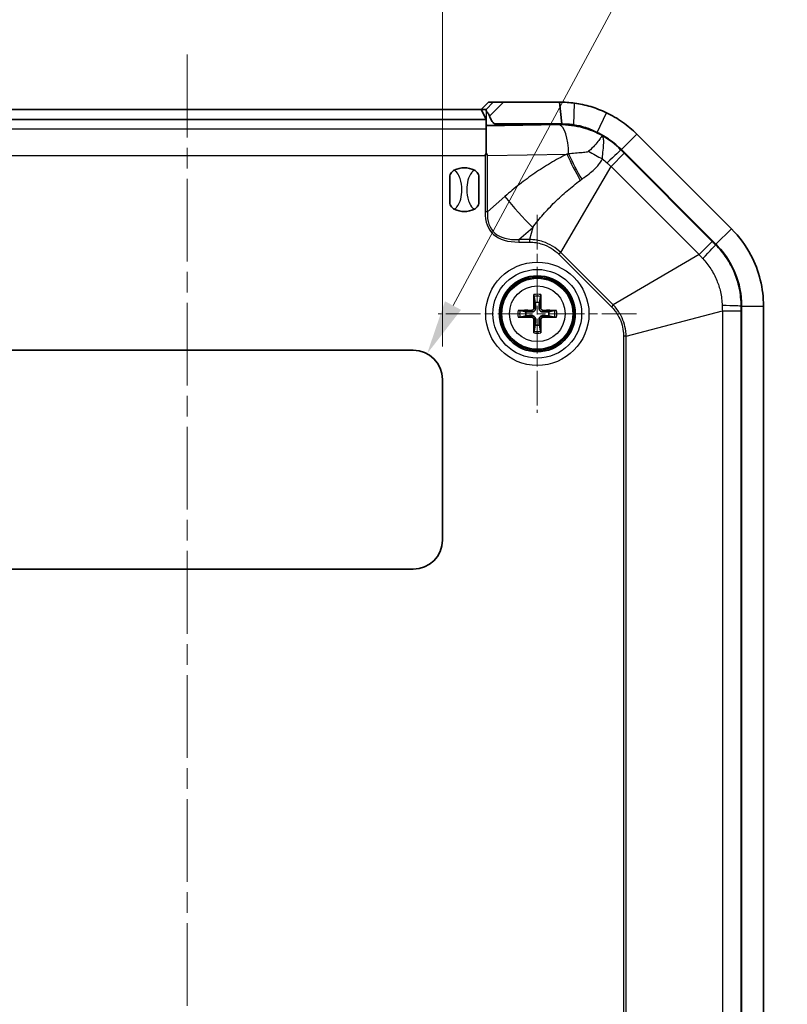
# Model space of a CAD drawing. Units: millimetres. Extents: x 188 to 2564, y 126 to 547.
# Drawn here: x 1261 to 1313, y 393 to 460 of the extents above; entities that cross this region are included whole.
import ezdxf

# ---------------------------------------------------------------- set-up
doc = ezdxf.new("R2010")
doc.units = ezdxf.units.MM
doc.linetypes.add('CHAIN', pattern=[0.3543, 0.2362, -0.0295, 0.0591, -0.0295])
doc.layers.add('Center Mark (ISO)', color=7, linetype='Continuous', lineweight=18, true_color=0x80ffff)
doc.layers.add('Centerline (ISO)', color=7, linetype='Continuous', lineweight=18, true_color=0x80ffff)
for name, color, linetype, lineweight in [('Dimension (ISO)', 7, 'Continuous', 18), ('Visible (ISO)', 7, 'Continuous', 35), ('Visible Narrow (ISO)', 7, 'Continuous', 25)]:
    doc.layers.add(name, color=color, linetype=linetype, lineweight=lineweight)
doc.styles.add('Note Text (TK)', font='txt')
doc.dimstyles.new('Default - Method 1b (TK)', dxfattribs={"dimscale": 1.5, "dimtxt": 2.5, "dimasz": 2.5, "dimexe": 1, "dimexo": 1.5, "dimgap": 1, "dimtad": 1, "dimtoh": 1, "dimrnd": 1e-08, "dimdsep": 46, "dimtxsty": 'Note Text (TK)', "dimcen": 0.09, "dimdle": 5, "dimclrd": 100, "dimclre": 100, "dimclrt": 7, "dimadec": 1, "dimazin": 1, "dimtfac": 1, "dimtmove": 0, "dimatfit": 3, "dimfxl": 0, "dimtolj": 1, "dimlwd": -1, "dimlwe": -1, "dimarcsym": 0})

# ---------------------------------------------------------------- blocks, each defined once
blk = doc.blocks.new('*D59')
at = {"layer": 'Defpoints', "color": 0, "transparency": 16777216}
for p in [(1289.556, 464.125), (1254.556, 435.625), (1289.556, 435.625)]:
    blk.add_point(p, dxfattribs=at)
at = {"layer": 'Dimension (ISO)', "color": 100, "transparency": 16777216}
for p, q in [((1254.556, 437.875), (1254.556, 465.625)), ((1289.556, 437.875), (1289.556, 465.625)), ((1258.306, 464.125), (1285.806, 464.125))]:
    blk.add_line(p, q, dxfattribs=at)
for points in [[(1258.306, 464.75), (1258.306, 463.5), (1254.556, 464.125)], [(1285.806, 464.75), (1285.806, 463.5), (1289.556, 464.125)]]:
    blk.add_solid(points, dxfattribs=at)
at = {"layer": 'Dimension (ISO)', "color": 7, "transparency": 16777216, "insert": (1269.605, 467.5), "char_height": 3.75, "attachment_point": 4, "style": 'Note Text (TK)'}
blk.add_mtext('\\A1;35', dxfattribs=at)
blk = doc.blocks.new('*D60')
at = {"layer": 'Defpoints', "color": 0, "transparency": 16777216}
for p in [(1288.503, 437.387), (1287.556, 435.625)]:
    blk.add_point(p, dxfattribs=at)
at = {"layer": 'Dimension (ISO)', "color": 100, "transparency": 16777216}
for p, q in [((1302.805, 463.97), (1290.28, 440.689)), ((1317.654, 463.97), (1302.805, 463.97))]:
    blk.add_line(p, q, dxfattribs=at)
blk.add_solid([(1289.729, 440.985), (1290.83, 440.393), (1288.503, 437.387)], dxfattribs=at)
at = {"layer": 'Dimension (ISO)', "color": 7, "transparency": 16777216, "insert": (1306.588, 467.336), "char_height": 3.75, "attachment_point": 4, "style": 'Note Text (TK)'}
blk.add_mtext('\\A1;\\fＭＳ Ｐゴシック|b0|i0;\\H3.7310;4-R2', dxfattribs=at)

msp = doc.modelspace()

# ---------------------------------------------------------------- linework, layer by layer
at = {"layer": 'Center Mark (ISO)', "linetype": 'CHAIN', "ltscale": 10.055762}
for p, q in [((1296.0555, 446.9126), (1296.0555, 433.3383)), ((1302.8426, 440.1254), (1289.2684, 440.1254))]:
    msp.add_line(p, q, dxfattribs=at)
at = {"layer": 'Centerline (ISO)', "linetype": 'CHAIN', "ltscale": 23.990969}
msp.add_line((1272.0555, 457.8754), (1272.0555, 325.3754), dxfattribs=at)
at = {"layer": 'Visible (ISO)'}
for p, q in [((1292.7109, 454.6254), (1292.2079, 454.1254)), ((1293.0343, 454.6254), (1292.7109, 454.6254)), ((1293.7309, 454.6254), (1293.0343, 454.6254)), ((1297.5702, 454.6254), (1293.7309, 454.6254)), ((1297.7284, 453.1254), (1297.5702, 454.6254)), ((1292.2096, 454.1254), (1251.9014, 454.1254)), ((1292.5426, 453.4592), (1292.2096, 454.1254)), ((1292.2096, 454.1254), (1292.5402, 454.1254)), ((1251.5555, 453.4358), (1292.5555, 453.4358)), ((1292.5555, 453.4556), (1292.5555, 453.4358)), ((1292.5555, 453.4358), (1292.5555, 452.8045)), ((1292.5555, 452.8045), (1292.5555, 451.1263)), ((1297.5702, 453.0961), (1293.2007, 453.0232)), ((1293.2018, 453.1254), (1297.7283, 453.1254)), ((1309.3588, 445.9435), (1302.8735, 452.4287)), ((1301.8129, 451.3681), (1308.2982, 444.8828)), ((1301.8129, 451.3681), (1308.2982, 444.8828)), ((1290.0555, 449.4966), (1290.0555, 447.7543)), ((1292.0555, 447.7543), (1292.0555, 449.4966)), ((1295.8298, 441.3149), (1295.9115, 440.8976)), ((1296.1995, 440.8976), (1296.2812, 441.3149)), ((1310.0555, 440.6402), (1310.0555, 342.6107)), ((1310.0555, 440.6402), (1310.0555, 342.6107)), ((1311.5555, 342.6107), (1311.5555, 440.6402)), ((1295.2834, 440.2694), (1294.8661, 440.3512)), ((1294.8661, 439.8997), (1295.2834, 439.9815)), ((1297.245, 440.3512), (1296.8276, 440.2694)), ((1296.8276, 439.9815), (1297.245, 439.8997)), ((1295.9115, 439.3533), (1295.8298, 438.936)), ((1296.2812, 438.936), (1296.1995, 439.3533)), ((1256.5555, 437.6254), (1287.5555, 437.6254)), ((1289.5555, 435.6254), (1289.5555, 424.6254)), ((1287.5555, 422.6254), (1256.5555, 422.6254))]:
    msp.add_line(p, q, dxfattribs=at)
for radius in [2.6, 2.5]:
    msp.add_circle((1296.0555, 440.1254), radius, dxfattribs=at)
for centre, radius, start, end in [((1297.5702, 447.1254), 6, 45, 64.58798), ((1291.0555, 448.6254), 1.5, 62.720387, 117.279613), ((1291.0555, 448.6254), 1.5, 242.720387, 297.279613), ((1304.0555, 440.6402), 6, 0, 45), ((1296.0555, 440.1254), 0.7854, 79.4373, 100.5627), ((1296.0555, 440.1254), 0.7854, 169.4373, 190.5627), ((1296.0555, 440.1254), 0.7854, 349.4373, 10.5627), ((1296.0555, 440.1254), 0.7854, 259.4373, 280.5627), ((1287.5555, 435.6254), 2, 0, 90), ((1287.5555, 424.6254), 2, 270, 0)]:
    msp.add_arc(centre, radius, start, end, dxfattribs=at)
for centre, major_axis, ratio, start_param, end_param in [((1293.0426, 453.4595), (0.5, 0), 0.0349208, 3.1590459, 3.369747), ((1293.0426, 453.0469), (0.5, 0), 0.05, 3.369747, 5.0341395), ((1297.6698, 447.1254), (5.9723, 0), 0.9998611, 1.4205277, 1.5874638), ((1296.1747, 440.1275), (0.0681, -3.9976), 0.0871557, 4.37641, 4.6089552), ((1295.9364, 440.1275), (0.0681, 3.9976), 0.0871557, 4.8158227, 5.048368), ((1296.0535, 440.0063), (-3.9976, 0.0681), 0.0871557, 4.8158227, 5.048368), ((1296.0535, 440.2446), (3.9976, 0.0681), 0.0871557, 4.37641, 4.6089552), ((1296.0575, 440.0063), (-3.9976, -0.0681), 0.0871557, 4.37641, 4.6089552), ((1296.0575, 440.2446), (3.9976, -0.0681), 0.0871557, 4.8158227, 5.048368), ((1296.1747, 440.1234), (-0.0681, -3.9976), 0.0871557, 4.8158227, 5.048368), ((1295.9364, 440.1234), (-0.0681, 3.9976), 0.0871557, 4.37641, 4.6089552)]:
    msp.add_ellipse(centre, major_axis=major_axis, ratio=ratio, start_param=start_param, end_param=end_param, dxfattribs=at)
for points, knots in [([(1298.6146, 454.5524), (1298.6145, 454.5524), (1298.6143, 454.5524), (1298.6142, 454.5524), (1298.4412, 454.5768), (1298.2675, 454.595), (1297.9192, 454.6194), (1297.7447, 454.6254), (1297.5702, 454.6254)], [-0.633590922, -0.633590922, -0.633590922, -0.633590922, -0.633552957, -0.633552957, -0.633552957, -0.589408594, -0.589408594, -0.545264232, -0.545264232, -0.545264232, -0.545264232]), ([(1292.5402, 454.1254), (1292.5412, 454.1254), (1292.5422, 454.1131), (1292.5434, 454.0893), (1292.5436, 454.0851), (1292.5438, 454.0807)], [0, 0, 0, 0, 0.017924934, 0.017924934, 0.021334371, 0.021334371, 0.021334371, 0.021334371]), ([(1292.5438, 454.0807), (1292.5449, 454.0541), (1292.5584, 454.0262), (1292.6055, 453.9554), (1292.6383, 453.9143), (1292.6928, 453.8357), (1292.7125, 453.8053), (1292.7497, 453.7383), (1292.7668, 453.7024), (1292.7809, 453.6641)], [0, 0, 0, 0, 0.020915515, 0.020915515, 0.042602966, 0.042602966, 0.054813389, 0.054813389, 0.067298154, 0.067298154, 0.067298154, 0.067298154]), ([(1300.7887, 453.8998), (1300.7884, 453.8999), (1300.7881, 453.9), (1300.7879, 453.9002), (1300.4394, 454.0657), (1300.0778, 454.2041), (1299.3468, 454.422), (1298.9774, 454.5014), (1298.6146, 454.5524)], [-0.81883734, -0.81883734, -0.81883734, -0.81883734, -0.81876492, -0.81876492, -0.81876492, -0.72617792, -0.72617792, -0.63359092, -0.63359092, -0.63359092, -0.63359092]), ([(1293.2018, 453.1254), (1293.1967, 453.1254), (1293.1916, 453.1257), (1293.1782, 453.1271), (1293.17, 453.1285), (1293.1437, 453.1353), (1293.1262, 453.1429), (1293.0779, 453.1704), (1293.049, 453.1957), (1292.986, 453.2626), (1292.9524, 453.3105), (1292.8777, 453.4337), (1292.838, 453.5193), (1292.7969, 453.6218), (1292.7888, 453.6428), (1292.7809, 453.6641)], [-0.201777838, -0.201777838, -0.201777838, -0.201777838, -0.199676182, -0.199676182, -0.196302303, -0.196302303, -0.188788262, -0.188788262, -0.17445736, -0.17445736, -0.15294659, -0.15294659, -0.117891981, -0.117891981, -0.109176149, -0.109176149, -0.109176149, -0.109176149]), ([(1302.8735, 452.4287), (1302.5713, 452.7309), (1302.2433, 453.0072), (1301.545, 453.4999), (1301.1747, 453.7164), (1300.7887, 453.8998)], [-1.02395064, -1.02395064, -1.02395064, -1.02395064, -0.92139402, -0.92139402, -0.81883734, -0.81883734, -0.81883734, -0.81883734]), ([(1297.7284, 453.1254), (1297.8679, 453.1254), (1298.0075, 453.1206), (1298.2861, 453.1011), (1298.4251, 453.0865), (1298.5635, 453.067), (1298.5636, 453.067), (1298.5637, 453.067), (1298.5638, 453.067)], [0.545264232, 0.545264232, 0.545264232, 0.545264232, 0.589408594, 0.589408594, 0.633552957, 0.633552957, 0.633552957, 0.633590922, 0.633590922, 0.633590922, 0.633590922]), ([(1298.5638, 453.067), (1298.827, 453.0262), (1299.0969, 452.9627), (1299.6278, 452.7884), (1299.8913, 452.6776), (1300.1444, 452.5452), (1300.1446, 452.5451), (1300.1448, 452.545), (1300.145, 452.5449)], [0.63359092, 0.63359092, 0.63359092, 0.63359092, 0.72617792, 0.72617792, 0.81876492, 0.81876492, 0.81876492, 0.81883734, 0.81883734, 0.81883734, 0.81883734]), ([(1300.145, 452.5449), (1300.4538, 452.3982), (1300.75, 452.225), (1301.3087, 451.8309), (1301.5711, 451.6098), (1301.8129, 451.3681)], [0.81883734, 0.81883734, 0.81883734, 0.81883734, 0.92139402, 0.92139402, 1.02395064, 1.02395064, 1.02395064, 1.02395064]), ([(1290.0555, 449.4966), (1290.0555, 449.4975), (1290.0555, 449.4983), (1290.0559, 449.5523), (1290.0667, 449.608), (1290.1104, 449.7169), (1290.1414, 449.7667), (1290.2315, 449.872), (1290.2962, 449.9216), (1290.368, 449.9586)], [-0.000257107, -0.000257107, -0.000257107, -0.000257107, 0, 0, 0.015930762, 0.015930762, 0.031469077, 0.031469077, 0.052988634, 0.052988634, 0.052988634, 0.052988634]), ([(1291.743, 449.9586), (1291.8148, 449.9216), (1291.8795, 449.872), (1291.9697, 449.7667), (1292.0006, 449.7169), (1292.0444, 449.608), (1292.0552, 449.5523), (1292.0555, 449.4983), (1292.0555, 449.4975), (1292.0555, 449.4966)], [0, 0, 0, 0, 0.024236219, 0.024236219, 0.041736458, 0.041736458, 0.05967861, 0.05967861, 0.059968178, 0.059968178, 0.059968178, 0.059968178]), ([(1290.368, 447.2923), (1290.2962, 447.3293), (1290.2315, 447.3789), (1290.1414, 447.4842), (1290.1104, 447.534), (1290.0667, 447.6429), (1290.0559, 447.6986), (1290.0555, 447.7526), (1290.0555, 447.7534), (1290.0555, 447.7543)], [0, 0, 0, 0, 0.024236219, 0.024236219, 0.041736458, 0.041736458, 0.05967861, 0.05967861, 0.059968178, 0.059968178, 0.059968178, 0.059968178]), ([(1292.0555, 447.7543), (1292.0555, 447.7534), (1292.0555, 447.7526), (1292.0552, 447.6986), (1292.0444, 447.6429), (1292.0006, 447.534), (1291.9697, 447.4842), (1291.8795, 447.3789), (1291.8148, 447.3293), (1291.743, 447.2923)], [-0.000257107, -0.000257107, -0.000257107, -0.000257107, 0, 0, 0.015930762, 0.015930762, 0.031469077, 0.031469077, 0.052988634, 0.052988634, 0.052988634, 0.052988634]), ([(1311.5555, 440.6402), (1311.5555, 441.854), (1311.2553, 443.0663), (1310.3391, 444.8029), (1309.8891, 445.4131), (1309.3588, 445.9435)], [-2.41226302, -2.41226302, -2.41226302, -2.41226302, -2.12104749, -2.12104749, -1.94110761, -1.94110761, -1.94110761, -1.94110761]), ([(1308.2982, 444.8828), (1308.7224, 444.4585), (1309.0824, 443.9704), (1309.8153, 442.5811), (1310.0555, 441.6113), (1310.0555, 440.6402)], [1.94110761, 1.94110761, 1.94110761, 1.94110761, 2.12104749, 2.12104749, 2.41226302, 2.41226302, 2.41226302, 2.41226302]), ([(1295.8298, 441.3149), (1295.8289, 441.3196), (1295.8279, 441.3265), (1295.8263, 441.3424), (1295.8253, 441.3548), (1295.8241, 441.3781), (1295.8236, 441.393), (1295.8232, 441.4165), (1295.8231, 441.4291), (1295.8233, 441.4399)], [0.034581741, 0.034581741, 0.034581741, 0.034581741, 0.037619186, 0.037619186, 0.041373349, 0.041373349, 0.04517291, 0.04517291, 0.048441503, 0.048441503, 0.048441503, 0.048441503]), ([(1296.2878, 441.4399), (1296.2879, 441.4291), (1296.2879, 441.4165), (1296.2875, 441.393), (1296.287, 441.3781), (1296.2857, 441.3548), (1296.2848, 441.3424), (1296.2831, 441.3265), (1296.2822, 441.3196), (1296.2812, 441.3149)], [0.011873263, 0.011873263, 0.011873263, 0.011873263, 0.015141855, 0.015141855, 0.018941417, 0.018941417, 0.02269558, 0.02269558, 0.025733024, 0.025733024, 0.025733024, 0.025733024]), ([(1295.9343, 440.5363), (1295.9363, 440.5048), (1295.9326, 440.4722), (1295.9188, 440.4229), (1295.9101, 440.4013), (1295.8866, 440.3605), (1295.8717, 440.3412), (1295.8397, 440.3092), (1295.8205, 440.2944), (1295.7797, 440.2709), (1295.758, 440.2622), (1295.7088, 440.2483), (1295.6761, 440.2447), (1295.6447, 440.2467)], [0.124438805, 0.124438805, 0.124438805, 0.124438805, 0.134285009, 0.134285009, 0.141072693, 0.141072693, 0.147860378, 0.147860378, 0.154648063, 0.154648063, 0.161435748, 0.161435748, 0.171281951, 0.171281951, 0.171281951, 0.171281951]), ([(1295.8211, 440.5343), (1295.8213, 440.5129), (1295.8172, 440.49), (1295.8003, 440.4476), (1295.7874, 440.4281), (1295.7575, 440.3972), (1295.7385, 440.3836), (1295.6967, 440.3653), (1295.6739, 440.3605), (1295.6505, 440.3599), (1295.6486, 440.3599), (1295.6466, 440.3599)], [0, 0, 0, 0, 0.006457739, 0.006457739, 0.012915478, 0.012915478, 0.019369617, 0.019369617, 0.025823757, 0.025823757, 0.026407783, 0.026407783, 0.026407783, 0.026407783]), ([(1296.4663, 440.2467), (1296.4349, 440.2447), (1296.4022, 440.2483), (1296.353, 440.2622), (1296.3314, 440.2709), (1296.2905, 440.2944), (1296.2713, 440.3092), (1296.2393, 440.3412), (1296.2245, 440.3605), (1296.2009, 440.4013), (1296.1923, 440.4229), (1296.1784, 440.4722), (1296.1748, 440.5048), (1296.1767, 440.5363)], [0.124438805, 0.124438805, 0.124438805, 0.124438805, 0.134285009, 0.134285009, 0.141072693, 0.141072693, 0.147860378, 0.147860378, 0.154648063, 0.154648063, 0.161435748, 0.161435748, 0.171281951, 0.171281951, 0.171281951, 0.171281951]), ([(1296.4644, 440.3599), (1296.443, 440.3597), (1296.42, 440.3637), (1296.3776, 440.3807), (1296.3582, 440.3936), (1296.3272, 440.4235), (1296.3137, 440.4425), (1296.2954, 440.4843), (1296.2906, 440.5071), (1296.29, 440.5304), (1296.2899, 440.5324), (1296.29, 440.5343)], [0, 0, 0, 0, 0.006457739, 0.006457739, 0.012915478, 0.012915478, 0.019369617, 0.019369617, 0.025823757, 0.025823757, 0.026407783, 0.026407783, 0.026407783, 0.026407783]), ([(1294.7411, 440.3577), (1294.7518, 440.3578), (1294.7644, 440.3578), (1294.788, 440.3574), (1294.8029, 440.3569), (1294.8261, 440.3556), (1294.8386, 440.3547), (1294.8545, 440.353), (1294.8614, 440.3521), (1294.8661, 440.3512)], [0.011873263, 0.011873263, 0.011873263, 0.011873263, 0.015141855, 0.015141855, 0.018941417, 0.018941417, 0.02269558, 0.02269558, 0.025733024, 0.025733024, 0.025733024, 0.025733024]), ([(1294.8661, 439.8997), (1294.8614, 439.8988), (1294.8545, 439.8979), (1294.8386, 439.8962), (1294.8261, 439.8953), (1294.8029, 439.894), (1294.788, 439.8935), (1294.7644, 439.8931), (1294.7518, 439.8931), (1294.7411, 439.8932)], [0.034581741, 0.034581741, 0.034581741, 0.034581741, 0.037619186, 0.037619186, 0.041373349, 0.041373349, 0.04517291, 0.04517291, 0.048441503, 0.048441503, 0.048441503, 0.048441503]), ([(1295.6447, 440.0042), (1295.6761, 440.0062), (1295.7088, 440.0026), (1295.758, 439.9887), (1295.7797, 439.98), (1295.8205, 439.9565), (1295.8397, 439.9417), (1295.8717, 439.9097), (1295.8866, 439.8904), (1295.9101, 439.8496), (1295.9188, 439.828), (1295.9326, 439.7787), (1295.9363, 439.7461), (1295.9343, 439.7146)], [0.124438805, 0.124438805, 0.124438805, 0.124438805, 0.134285009, 0.134285009, 0.141072693, 0.141072693, 0.147860378, 0.147860378, 0.154648063, 0.154648063, 0.161435748, 0.161435748, 0.171281951, 0.171281951, 0.171281951, 0.171281951]), ([(1295.6466, 439.891), (1295.6681, 439.8912), (1295.691, 439.8871), (1295.7334, 439.8702), (1295.7529, 439.8573), (1295.7838, 439.8274), (1295.7973, 439.8084), (1295.8157, 439.7666), (1295.8205, 439.7438), (1295.8211, 439.7205), (1295.8211, 439.7185), (1295.8211, 439.7166)], [0, 0, 0, 0, 0.006457739, 0.006457739, 0.012915478, 0.012915478, 0.019369617, 0.019369617, 0.025823757, 0.025823757, 0.026407783, 0.026407783, 0.026407783, 0.026407783]), ([(1296.1767, 439.7146), (1296.1748, 439.7461), (1296.1784, 439.7787), (1296.1923, 439.828), (1296.2009, 439.8496), (1296.2245, 439.8904), (1296.2393, 439.9097), (1296.2713, 439.9417), (1296.2905, 439.9565), (1296.3314, 439.98), (1296.353, 439.9887), (1296.4022, 440.0026), (1296.4349, 440.0062), (1296.4663, 440.0042)], [0.124438805, 0.124438805, 0.124438805, 0.124438805, 0.134285009, 0.134285009, 0.141072693, 0.141072693, 0.147860378, 0.147860378, 0.154648063, 0.154648063, 0.161435748, 0.161435748, 0.171281951, 0.171281951, 0.171281951, 0.171281951]), ([(1296.29, 439.7166), (1296.2898, 439.738), (1296.2938, 439.7609), (1296.3107, 439.8033), (1296.3236, 439.8228), (1296.3536, 439.8537), (1296.3726, 439.8673), (1296.4144, 439.8856), (1296.4372, 439.8904), (1296.4605, 439.891), (1296.4624, 439.891), (1296.4644, 439.891)], [0, 0, 0, 0, 0.006457739, 0.006457739, 0.012915478, 0.012915478, 0.019369617, 0.019369617, 0.025823757, 0.025823757, 0.026407783, 0.026407783, 0.026407783, 0.026407783]), ([(1297.245, 440.3512), (1297.2497, 440.3521), (1297.2565, 440.353), (1297.2724, 440.3547), (1297.2849, 440.3556), (1297.3081, 440.3569), (1297.323, 440.3574), (1297.3466, 440.3578), (1297.3592, 440.3578), (1297.3699, 440.3577)], [0.034581741, 0.034581741, 0.034581741, 0.034581741, 0.037619186, 0.037619186, 0.041373349, 0.041373349, 0.04517291, 0.04517291, 0.048441503, 0.048441503, 0.048441503, 0.048441503]), ([(1297.3699, 439.8932), (1297.3592, 439.8931), (1297.3466, 439.8931), (1297.323, 439.8935), (1297.3081, 439.894), (1297.2849, 439.8953), (1297.2724, 439.8962), (1297.2565, 439.8979), (1297.2497, 439.8988), (1297.245, 439.8997)], [0.011873263, 0.011873263, 0.011873263, 0.011873263, 0.015141855, 0.015141855, 0.018941417, 0.018941417, 0.02269558, 0.02269558, 0.025733024, 0.025733024, 0.025733024, 0.025733024]), ([(1295.8233, 438.811), (1295.8231, 438.8218), (1295.8232, 438.8344), (1295.8236, 438.8579), (1295.8241, 438.8728), (1295.8253, 438.8961), (1295.8263, 438.9085), (1295.8279, 438.9244), (1295.8289, 438.9313), (1295.8298, 438.936)], [0.011873263, 0.011873263, 0.011873263, 0.011873263, 0.015141855, 0.015141855, 0.018941417, 0.018941417, 0.02269558, 0.02269558, 0.025733024, 0.025733024, 0.025733024, 0.025733024]), ([(1296.2812, 438.936), (1296.2822, 438.9313), (1296.2831, 438.9244), (1296.2848, 438.9085), (1296.2857, 438.8961), (1296.287, 438.8728), (1296.2875, 438.8579), (1296.2879, 438.8344), (1296.2879, 438.8218), (1296.2878, 438.811)], [0.034581741, 0.034581741, 0.034581741, 0.034581741, 0.037619186, 0.037619186, 0.041373349, 0.041373349, 0.04517291, 0.04517291, 0.048441503, 0.048441503, 0.048441503, 0.048441503])]:
    msp.add_open_spline(points, degree=3, knots=knots, dxfattribs=at)
for points in [[(1292.5555, 451.1263), (1292.5283, 451.0728), (1292.5011, 451.0198), (1292.4744, 450.9678)], [(1292.6325, 450.9691), (1292.6078, 451.0207), (1292.5821, 451.0732), (1292.5555, 451.1263)]]:
    msp.add_open_spline(points, degree=3, dxfattribs=at)
for points, weights in [([(1295.9115, 440.8976), (1295.9264, 440.6634), (1295.9343, 440.5363)], [1, 1.3625103556, 1.68885512024]), ([(1296.1767, 440.5363), (1296.1847, 440.6634), (1296.1995, 440.8976)], [1.68885512024, 1.3625103556, 1]), ([(1295.6447, 440.2467), (1295.5176, 440.2546), (1295.2834, 440.2694)], [1.68885512024, 1.3625103556, 1]), ([(1295.2834, 439.9815), (1295.5176, 439.9963), (1295.6447, 440.0042)], [1, 1.3625103556, 1.68885512024]), ([(1296.8276, 440.2694), (1296.5934, 440.2546), (1296.4663, 440.2467)], [1, 1.3625103556, 1.68885512024]), ([(1296.4663, 440.0042), (1296.5934, 439.9963), (1296.8276, 439.9815)], [1.68885512024, 1.3625103556, 1]), ([(1295.9343, 439.7146), (1295.9264, 439.5875), (1295.9115, 439.3533)], [1.68885512024, 1.3625103556, 1]), ([(1296.1995, 439.3533), (1296.1847, 439.5875), (1296.1767, 439.7146)], [1, 1.3625103556, 1.68885512024])]:
    msp.add_rational_spline(points, weights, degree=2, dxfattribs=at)
at = {"layer": 'Visible Narrow (ISO)'}
for p, q in [((1293.0343, 454.6254), (1292.5402, 454.1254)), ((1292.7809, 453.6641), (1293.7309, 454.6254)), ((1292.5438, 454.0807), (1292.5438, 453.4583)), ((1298.5638, 453.067), (1298.6146, 454.5524)), ((1300.145, 452.5449), (1300.7887, 453.8998)), ((1251.5555, 452.8045), (1292.5555, 452.8045)), ((1297.5702, 453.0594), (1292.5555, 452.9759)), ((1293.2018, 453.0233), (1293.2018, 453.1254)), ((1297.5702, 453.0961), (1297.5702, 453.0594)), ((1298.5638, 453.0296), (1298.5638, 453.067)), ((1301.8129, 451.3681), (1302.8735, 452.4287)), ((1301.7885, 451.3437), (1301.8129, 451.3681)), ((1251.6367, 450.9678), (1292.4744, 450.9678)), ((1292.4744, 450.9678), (1292.4744, 447.1047)), ((1292.6325, 450.9691), (1298.0833, 451.0599)), ((1292.6325, 447.1047), (1292.6325, 450.9691)), ((1301.1045, 450.2066), (1302.0149, 451.117)), ((1308.047, 445.0848), (1302.0149, 451.117)), ((1297.6652, 444.3233), (1301.1045, 450.2066)), ((1301.1045, 450.2066), (1307.1367, 444.1744)), ((1293.8402, 448.1648), (1292.6325, 447.1047)), ((1292.6325, 447.1047), (1292.4744, 447.1047)), ((1294.7994, 445.2112), (1295.7375, 446.0347)), ((1295.7375, 446.0347), (1295.5217, 445.2112)), ((1308.2982, 444.8828), (1309.3588, 445.9435)), ((1294.7994, 445.2112), (1294.7994, 445.0337)), ((1295.5217, 445.2112), (1294.7994, 445.2112)), ((1295.5217, 445.2112), (1295.5217, 445.0337)), ((1294.7994, 445.0337), (1295.5217, 445.0337)), ((1308.047, 445.0848), (1307.1367, 444.1744)), ((1308.2982, 444.8828), (1308.2738, 444.8584)), ((1297.6652, 444.3233), (1297.5397, 444.1978)), ((1297.5397, 444.1978), (1301.1279, 440.6096)), ((1301.2534, 440.7352), (1297.6652, 444.3233)), ((1307.1367, 444.1744), (1301.2534, 440.7352)), ((1295.8211, 440.5343), (1295.9343, 440.5363)), ((1296.29, 440.5343), (1296.1767, 440.5363)), ((1301.2534, 440.7352), (1301.1279, 440.6096)), ((1310.021, 440.6402), (1310.0555, 440.6402)), ((1310.0555, 440.6402), (1311.5555, 440.6402)), ((1295.6466, 440.3599), (1295.6447, 440.2467)), ((1295.6466, 439.891), (1295.6447, 440.0042)), ((1296.4644, 440.3599), (1296.4663, 440.2467)), ((1296.4644, 439.891), (1296.4663, 440.0042)), ((1302.1413, 438.5916), (1308.7333, 440.3198)), ((1308.7333, 440.3198), (1308.7333, 342.9311)), ((1308.7333, 440.3198), (1310.0208, 440.3198)), ((1310.0208, 342.9311), (1310.0208, 440.3198)), ((1295.8211, 439.7166), (1295.9343, 439.7146)), ((1296.29, 439.7166), (1296.1767, 439.7146)), ((1301.9638, 438.5916), (1301.9638, 344.6593)), ((1302.1413, 438.5916), (1301.9638, 438.5916)), ((1302.1413, 344.6593), (1302.1413, 438.5916))]:
    msp.add_line(p, q, dxfattribs=at)
for radius in [3.5368, 3.0371, 2.428, 1.909]:
    msp.add_circle((1296.0555, 440.1254), radius, dxfattribs=at)
for radius, start, end in [(1.3348, 79.98012, 100.01988), (1.2107, 79.254859, 100.745141), (1.3348, 169.98012, 190.01988), (1.2107, 169.254859, 190.745141), (1.2107, 349.254859, 10.745141), (1.3348, 349.98012, 10.01988), (1.3348, 259.98012, 280.01988), (1.2107, 259.254859, 280.745141)]:
    msp.add_arc((1296.0555, 440.1254), radius, start, end, dxfattribs=at)
for centre, major_axis, ratio, start_param, end_param in [((1297.5702, 451.0619), (-0.0333, 1.9997), 0.3161882, 4.7143296, 6.2305228), ((1301.7571, 452.3958), (5.408, -2.5989), 0.3399173, 4.463383, 4.6460126), ((1300.376, 449.9312), (1.416, 1.4124), 0.0256459, 0.0499748, 1.2140614), ((1299.9807, 451.0599), (-2.6947, 5.3609), 0.2854352, 1.4282931, 1.7659447), ((1300.0991, 451.1196), (2.7031, -5.3566), 0.2881389, 4.5759905, 4.9037513), ((1295.7375, 448.1648), (3.9581, -4.5092), 0.2430046, 4.5022344, 4.9824657), ((1313.0292, 463.343), (-20.1026, -17.6456), 0.2430046, 6.0730307, 6.553262), ((1313.0292, 463.343), (-20.0113, -17.5654), 0.2253355, 6.0730307, 6.553262), ((1306.8613, 443.446), (1.4124, 1.416), 0.0256459, 5.0691239, 6.2332105), ((1308.0235, 440.6402), (2, -0.0026), 0.0256459, 0.0499748, 1.2140614)]:
    msp.add_ellipse(centre, major_axis=major_axis, ratio=ratio, start_param=start_param, end_param=end_param, dxfattribs=at)
for points, knots in [([(1300.4917, 452.3276), (1300.089, 452.5487), (1299.6603, 452.7229), (1299.2169, 452.8454), (1298.6821, 452.9932), (1298.126, 453.0656), (1297.5702, 453.0594)], [1.07368915, 1.07368915, 1.07368915, 1.07368915, 1.30654625, 1.30654625, 1.30654625, 1.58746377, 1.58746377, 1.58746377, 1.58746377]), ([(1300.4917, 452.3276), (1300.486, 452.3192), (1300.4649, 452.2853), (1300.3889, 452.1719), (1300.3346, 452.093), (1300.2613, 451.9954), (1300.1881, 451.8978), (1300.0974, 451.7832), (1299.8713, 451.5308), (1299.7363, 451.3928), (1299.5682, 451.2547)], [-0.00483516, -0.00483516, -0.00483516, -0.00483516, 0.23063637, 0.23063637, 0.46610789, 0.46610789, 0.46610789, 0.70157942, 0.70157942, 0.93705095, 0.93705095, 0.93705095, 0.93705095]), ([(1300.517, 450.734), (1300.5292, 450.9566), (1300.5513, 451.1564), (1300.5869, 451.5132), (1300.601, 451.6699), (1300.6053, 451.8055), (1300.6096, 451.9412), (1300.6041, 452.0531), (1300.5675, 452.2286), (1300.5362, 452.2915), (1300.4917, 452.3276)], [-0.93705095, -0.93705095, -0.93705095, -0.93705095, -0.70157942, -0.70157942, -0.46610789, -0.46610789, -0.46610789, -0.23063637, -0.23063637, 0.00483516, 0.00483516, 0.00483516, 0.00483516]), ([(1299.5682, 451.2547), (1299.5541, 451.2431), (1299.5367, 451.2327), (1299.4832, 451.2086), (1299.4424, 451.1969), (1299.3417, 451.177), (1299.28, 451.1692), (1299.1175, 451.1541), (1299.0112, 451.1479), (1298.7477, 451.1315), (1298.584, 451.1205), (1298.3424, 451.0946), (1298.2731, 451.0862), (1298.2025, 451.0764)], [0, 0, 0, 0, 0.01977921, 0.01977921, 0.05142595, 0.05142595, 0.08693669, 0.08693669, 0.13591565, 0.13591565, 0.19958831, 0.19958831, 0.22444761, 0.22444761, 0.22444761, 0.22444761]), ([(1302.0149, 451.117), (1301.9771, 451.1547), (1301.9394, 451.1925), (1301.8639, 451.2681), (1301.8262, 451.3059), (1301.7885, 451.3437)], [0, 0, 0, 0, 0.016021929, 0.016021929, 0.032043857, 0.032043857, 0.032043857, 0.032043857]), ([(1298.0833, 451.0599), (1297.7031, 450.8688), (1297.3289, 450.6629), (1296.5934, 450.2254), (1296.2321, 449.9938), (1295.8776, 449.7508), (1295.5232, 449.5077), (1295.1757, 449.2533), (1294.496, 448.7238), (1294.1639, 448.4489), (1293.8402, 448.1648)], [-0.5327888, -0.5327888, -0.5327888, -0.5327888, -0.3995916, -0.3995916, -0.2663944, -0.2663944, -0.2663944, -0.1331972, -0.1331972, 0, 0, 0, 0]), ([(1298.2025, 451.0764), (1298.1826, 451.0736), (1298.1627, 451.0709), (1298.123, 451.0654), (1298.1032, 451.0627), (1298.0833, 451.0599)], [-0.013846663, -0.013846663, -0.013846663, -0.013846663, -0.006923332, -0.006923332, 0, 0, 0, 0]), ([(1299.098, 449.3362), (1299.1554, 449.3783), (1299.213, 449.4205), (1299.4178, 449.5721), (1299.5651, 449.683), (1299.8206, 449.8922), (1299.9306, 449.9879), (1300.1126, 450.1673), (1300.1865, 450.2469), (1300.317, 450.4071), (1300.3748, 450.4868), (1300.4594, 450.6239), (1300.4896, 450.6783), (1300.517, 450.734)], [-0.22444761, -0.22444761, -0.22444761, -0.22444761, -0.19958831, -0.19958831, -0.13591565, -0.13591565, -0.08693669, -0.08693669, -0.05142595, -0.05142595, -0.01977921, -0.01977921, 0, 0, 0, 0]), ([(1290.368, 447.2923), (1290.4368, 447.3342), (1290.4975, 447.3895), (1290.6727, 447.598), (1290.7528, 447.7832), (1290.8629, 448.1852), (1290.8882, 448.4058), (1290.8882, 448.6254), (1290.8882, 448.8816), (1290.8535, 449.1434), (1290.7232, 449.5292), (1290.6534, 449.6725), (1290.5036, 449.8557), (1290.4404, 449.9145), (1290.368, 449.9586)], [0.35769375, 0.35769375, 0.35769375, 0.35769375, 0.37335802, 0.37335802, 0.4106834, 0.4106834, 0.45122659, 0.45122659, 0.45122659, 0.49850944, 0.49850944, 0.52804839, 0.52804839, 0.54452054, 0.54452054, 0.54452054, 0.54452054]), ([(1291.743, 449.9586), (1291.6742, 449.9167), (1291.6136, 449.8614), (1291.4383, 449.6528), (1291.3582, 449.4677), (1291.2481, 449.0657), (1291.2228, 448.8451), (1291.2228, 448.6254), (1291.2228, 448.3693), (1291.2575, 448.1074), (1291.3878, 447.7217), (1291.4577, 447.5784), (1291.6075, 447.3952), (1291.6707, 447.3364), (1291.743, 447.2923)], [0.35769375, 0.35769375, 0.35769375, 0.35769375, 0.37335802, 0.37335802, 0.4106834, 0.4106834, 0.45122659, 0.45122659, 0.45122659, 0.49850944, 0.49850944, 0.52804839, 0.52804839, 0.54452054, 0.54452054, 0.54452054, 0.54452054]), ([(1300.8366, 450.4585), (1300.8811, 450.4167), (1300.9257, 450.3748), (1301.015, 450.2908), (1301.0597, 450.2488), (1301.1045, 450.2066)], [-0.032043857, -0.032043857, -0.032043857, -0.032043857, -0.016021929, -0.016021929, 0, 0, 0, 0]), ([(1295.7375, 446.0347), (1295.9663, 446.3406), (1296.2081, 446.6391), (1296.7144, 447.2187), (1296.9787, 447.4998), (1297.2528, 447.7708), (1297.5268, 448.0419), (1297.8105, 448.303), (1298.3945, 448.8023), (1298.6947, 449.0406), (1299.0021, 449.2659)], [0, 0, 0, 0, 0.1331972, 0.1331972, 0.2663944, 0.2663944, 0.2663944, 0.3995916, 0.3995916, 0.5327888, 0.5327888, 0.5327888, 0.5327888]), ([(1299.0021, 449.2659), (1299.018, 449.2776), (1299.034, 449.2893), (1299.066, 449.3127), (1299.082, 449.3244), (1299.098, 449.3362)], [0, 0, 0, 0, 0.006923332, 0.006923332, 0.013846663, 0.013846663, 0.013846663, 0.013846663]), ([(1297.6652, 444.3233), (1297.3235, 444.656), (1296.9033, 444.9098), (1296.153, 445.1544), (1295.8361, 445.207), (1295.5217, 445.2112)], [-0.2234656, -0.2234656, -0.2234656, -0.2234656, -0.08880146, -0.08880146, 0, 0, 0, 0]), ([(1295.5217, 445.0337), (1295.8177, 445.0337), (1296.1172, 444.9864), (1296.826, 444.7573), (1297.2223, 444.5152), (1297.5397, 444.1978)], [0, 0, 0, 0, 0.08880146, 0.08880146, 0.2234656, 0.2234656, 0.2234656, 0.2234656]), ([(1308.2738, 444.8584), (1308.236, 444.8961), (1308.1982, 444.9338), (1308.1226, 445.0093), (1308.0848, 445.0471), (1308.047, 445.0848)], [0, 0, 0, 0, 0.016021929, 0.016021929, 0.032043857, 0.032043857, 0.032043857, 0.032043857]), ([(1310.021, 440.6402), (1310.0214, 441.0583), (1309.9772, 441.4789), (1309.8147, 442.2398), (1309.7071, 442.5866), (1309.5695, 442.9195), (1309.4207, 443.2794), (1309.2358, 443.6263), (1308.7997, 444.279), (1308.549, 444.5836), (1308.2738, 444.8584)], [0, 0, 0, 0, 0.0834685, 0.0834685, 0.15528815, 0.15528815, 0.15528815, 0.23293223, 0.23293223, 0.31057631, 0.31057631, 0.31057631, 0.31057631]), ([(1307.1367, 444.1744), (1307.1788, 444.1297), (1307.2209, 444.0849), (1307.3049, 443.9956), (1307.3468, 443.951), (1307.3886, 443.9065)], [-0.032043857, -0.032043857, -0.032043857, -0.032043857, -0.016021929, -0.016021929, 0, 0, 0, 0]), ([(1307.3886, 443.9065), (1307.5912, 443.6907), (1307.776, 443.4548), (1308.0996, 442.9536), (1308.2379, 442.6892), (1308.3509, 442.4158), (1308.4555, 442.163), (1308.5391, 441.9004), (1308.671, 441.324), (1308.712, 441.0054), (1308.722, 440.6873)], [-0.31057631, -0.31057631, -0.31057631, -0.31057631, -0.23293223, -0.23293223, -0.15528815, -0.15528815, -0.15528815, -0.0834685, -0.0834685, 0, 0, 0, 0]), ([(1301.1279, 440.6096), (1301.3007, 440.4368), (1301.4523, 440.2399), (1301.7722, 439.6909), (1301.899, 439.3114), (1301.9573, 438.8125), (1301.9638, 438.7019), (1301.9638, 438.5916)], [0, 0, 0, 0, 0.0733252, 0.0733252, 0.19064551, 0.19064551, 0.22374088, 0.22374088, 0.22374088, 0.22374088]), ([(1302.1413, 438.5916), (1302.1397, 438.7088), (1302.1315, 438.8261), (1302.0648, 439.3547), (1301.9298, 439.7557), (1301.5934, 440.339), (1301.4345, 440.5491), (1301.2534, 440.7352)], [-0.22374088, -0.22374088, -0.22374088, -0.22374088, -0.19064551, -0.19064551, -0.0733252, -0.0733252, 0, 0, 0, 0]), ([(1308.722, 440.6873), (1308.7239, 440.6263), (1308.7258, 440.5651), (1308.7296, 440.4426), (1308.7315, 440.3812), (1308.7333, 440.3198)], [-0.032043857, -0.032043857, -0.032043857, -0.032043857, -0.016021929, -0.016021929, 0, 0, 0, 0]), ([(1310.0208, 440.3198), (1310.0208, 440.3732), (1310.0208, 440.4266), (1310.0209, 440.5334), (1310.0209, 440.5868), (1310.021, 440.6402)], [0, 0, 0, 0, 0.016021929, 0.016021929, 0.032043857, 0.032043857, 0.032043857, 0.032043857])]:
    msp.add_open_spline(points, degree=3, knots=knots, dxfattribs=at)
for points in [[(1301.7885, 451.3437), (1301.405, 451.7279), (1300.9664, 452.0609), (1300.4917, 452.3276)], [(1300.517, 450.734), (1300.6275, 450.6466), (1300.7342, 450.5546), (1300.8366, 450.4585)]]:
    msp.add_open_spline(points, degree=3, dxfattribs=at)

# ---------------------------------------------------------------- dimensions: what is measured, and where the dimension line sits
at = {"layer": 'Dimension (ISO)', "color": 100, "true_color": 0x00ff3f}
dim = msp.add_linear_dim(base=(1289.5555, 464.1254), p1=(1254.5555, 435.6254), p2=(1289.5555, 435.6254), dimstyle='Default - Method 1b (TK)', override={"dimgap": 1, "dimtoh": 0, "dimdec": 2, "dimtol": 0, "dimlim": 0, "dimtp": 0, "dimtm": 0, "dimtdec": 2, "dimtofl": 0, "dimatfit": 1}, dxfattribs=at)
dim.commit()
dim.dimension.update_dxf_attribs({"geometry": '*D59', "text_midpoint": (1272.0555, 464.1254), "dimtype": 160})
dim = msp.add_radius_dim(center=(1287.5555, 435.6254), mpoint=(1288.5031, 437.3867), text='\\fＭＳ Ｐゴシック|b0|i0;\\H3.7310;4-<>', dimstyle='Default - Method 1b (TK)', override={"dimgap": 1, "dimtih": 1, "dimdec": 2, "dimlfac": 1, "dimcen": 0, "dimtol": 0, "dimlim": 0, "dimtp": 0, "dimtm": 0, "dimtdec": 2, "dimtofl": 0}, dxfattribs=at)
dim.commit()
dim.dimension.update_dxf_attribs({"geometry": '*D60', "text_midpoint": (1312.121, 463.9703), "dimtype": 164})

doc.saveas('drawing.dxf')
